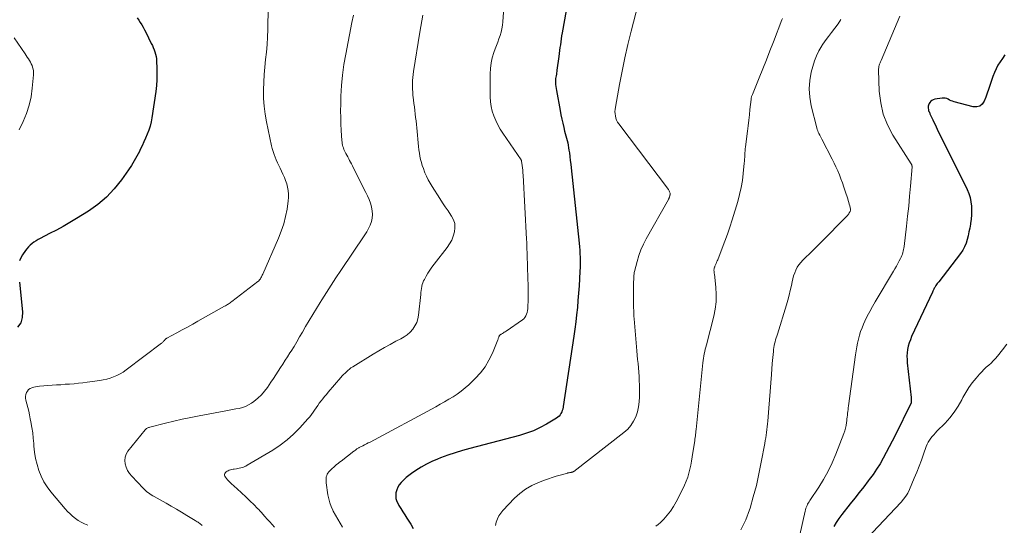
# Model space of a CAD drawing. Units: feet. Extents: x 1990000 to 1995033, y 530000 to 535000.
# Drawn here: x 1992158 to 1992353, y 530988 to 531088 of the extents above; entities that cross this region are included whole.
import ezdxf

# ---------------------------------------------------------------- set-up
doc = ezdxf.new("R2010")
doc.units = ezdxf.units.FT
doc.header["$LTSCALE"] = 100
doc.header["$MEASUREMENT"] = 0
doc.layers.add('CONTOUR INDEX', color=32, linetype='Continuous', lineweight=25)
doc.layers.add('CONTOUR INTERMEDIATE', color=40, linetype='Continuous', lineweight=15)

msp = doc.modelspace()

# ---------------------------------------------------------------- linework, layer by layer
at = {"layer": 'CONTOUR INDEX', "flags": 128}
for points, elevation in [([(1992267.31, 531095.5), (1992265.53, 531085.48), (1992265.44, 531084.9), (1992265.35, 531084.32), (1992265.27, 531083.74), (1992265.2, 531083.16), (1992265.13, 531082.58), (1992265.06, 531082), (1992264.99, 531081.42), (1992264.91, 531080.84), (1992264.54, 531078.15), (1992264.5, 531077.87), (1992264.46, 531077.6), (1992264.41, 531077.32), (1992264.36, 531077.04), (1992264.31, 531076.76), (1992264.27, 531076.49), (1992264.26, 531076.21), (1992264.25, 531075.92), (1992264.25, 531075.7), (1992264.27, 531075.31), (1992264.3, 531074.92), (1992264.35, 531074.53), (1992264.41, 531074.15), (1992265.15, 531070.15), (1992265.31, 531069.32), (1992265.48, 531068.48), (1992265.67, 531067.65), (1992265.87, 531066.82), (1992266.05, 531066.09), (1992266.17, 531065.63), (1992266.29, 531065.16), (1992266.41, 531064.7), (1992266.54, 531064.23), (1992266.66, 531063.77), (1992266.76, 531063.3), (1992266.84, 531062.83), (1992266.91, 531062.35), (1992266.98, 531061.82), (1992267.07, 531061.08), (1992267.16, 531060.33), (1992267.25, 531059.59), (1992267.33, 531058.85), (1992268.9, 531043.96), (1992268.97, 531043.27), (1992269.03, 531042.59), (1992269.07, 531041.9), (1992269.1, 531041.22), (1992269.12, 531040.53), (1992269.12, 531039.84), (1992269.1, 531039.16), (1992269.08, 531038.47), (1992268.99, 531036.95), (1992268.91, 531035.53), (1992268.81, 531034.1), (1992268.69, 531032.68), (1992268.57, 531031.26), (1992268.42, 531029.85), (1992268.26, 531028.43), (1992268.07, 531027.02), (1992267.87, 531025.61), (1992265.78, 531011.75), (1992265.76, 531011.61), (1992265.73, 531011.48), (1992265.7, 531011.35), (1992265.67, 531011.22), (1992265.64, 531011.09), (1992265.59, 531010.96), (1992265.54, 531010.83), (1992265.49, 531010.71), (1992265.31, 531010.37), (1992265.14, 531010.1), (1992264.94, 531009.85), (1992264.71, 531009.64), (1992264.45, 531009.45), (1992262.49, 531008.27), (1992261.2, 531007.57), (1992259.88, 531006.95), (1992258.52, 531006.44), (1992257.12, 531006.01), (1992247.33, 531003.46), (1992245.85, 531003.05), (1992244.39, 531002.61), (1992242.95, 531002.11), (1992241.52, 531001.58), (1992240.9, 531001.34), (1992239.8, 531000.87), (1992238.73, 531000.35), (1992237.69, 530999.76), (1992236.67, 530999.12), (1992235.76, 530998.5), (1992235.24, 530998.12), (1992234.73, 530997.71), (1992234.25, 530997.28), (1992233.8, 530996.81), (1992233.72, 530996.73), (1992233.36, 530996.27), (1992233.07, 530995.78), (1992232.86, 530995.25), (1992232.71, 530994.68), (1992232.68, 530994.11), (1992232.72, 530993.55), (1992232.88, 530993.01), (1992233.12, 530992.49), (1992233.28, 530992.22), (1992233.67, 530991.58), (1992234.06, 530990.95), (1992234.47, 530990.32), (1992234.89, 530989.7), (1992235.15, 530989.32), (1992235.66, 530988.49), (1992236.12, 530987.64)], 900), ([(1992181.59, 531088.45), (1992181.89, 531087.99), (1992182.19, 531087.53), (1992182.47, 531087.06), (1992182.75, 531086.59), (1992183.01, 531086.1), (1992183.26, 531085.62), (1992184.37, 531083.41), (1992184.57, 531083), (1992184.75, 531082.58), (1992184.92, 531082.15), (1992185.08, 531081.72), (1992185.21, 531081.28), (1992185.31, 531080.83), (1992185.37, 531080.38), (1992185.41, 531079.92), (1992185.48, 531078.53), (1992185.49, 531077.38), (1992185.47, 531076.23), (1992185.38, 531075.09), (1992185.24, 531073.94), (1992184.47, 531068.72), (1992184.32, 531067.9), (1992184.12, 531067.08), (1992183.87, 531066.29), (1992183.58, 531065.5), (1992183.24, 531064.73), (1992182.9, 531063.96), (1992182.55, 531063.2), (1992182.18, 531062.44), (1992182, 531062.07), (1992181.52, 531061.14), (1992181, 531060.23), (1992180.45, 531059.34), (1992179.87, 531058.47), (1992178.46, 531056.45), (1992177.05, 531054.69), (1992175.52, 531053.05), (1992173.8, 531051.62), (1992171.96, 531050.31), (1992169.55, 531048.82), (1992168.25, 531048.04), (1992166.94, 531047.29), (1992165.61, 531046.56), (1992164.27, 531045.86), (1992162.43, 531044.93), (1992162, 531044.7), (1992161.59, 531044.45), (1992161.18, 531044.18), (1992160.79, 531043.9), (1992160.42, 531043.58), (1992160.08, 531043.25), (1992159.77, 531042.89), (1992159.48, 531042.5), (1992158.93, 531041.7), (1992158.59, 531041.09), (1992158.34, 531040.46)], 920), ([(1992353.02, 531081.13), (1992352.57, 531080.46), (1992352.11, 531079.79), (1992351.69, 531079.1), (1992351.31, 531078.4), (1992350.98, 531077.66), (1992350.7, 531076.91), (1992350.11, 531075.12), (1992349.84, 531074.34), (1992349.57, 531073.56), (1992349.28, 531072.78), (1992348.99, 531072.01), (1992348.59, 531071.44), (1992348.11, 531071.03), (1992347.49, 531070.88), (1992346.8, 531070.89), (1992343.03, 531071.89), (1992342.72, 531071.98), (1992342.42, 531072.09), (1992342.12, 531072.23), (1992341.84, 531072.39), (1992341.55, 531072.52), (1992341.26, 531072.61), (1992340.95, 531072.63), (1992340.63, 531072.62), (1992339.19, 531072.38), (1992338.91, 531072.3), (1992338.64, 531072.17), (1992338.42, 531071.98), (1992338.23, 531071.75), (1992338.11, 531071.57), (1992338.02, 531071.39), (1992337.94, 531071.2), (1992337.91, 531071.01), (1992337.89, 531070.81), (1992337.9, 531070.6), (1992337.93, 531070.4), (1992337.98, 531070.2), (1992338.05, 531070), (1992338.13, 531069.82), (1992338.24, 531069.54), (1992338.37, 531069.26), (1992338.49, 531068.98), (1992338.62, 531068.71), (1992338.8, 531068.34), (1992339.03, 531067.88), (1992339.25, 531067.43), (1992339.47, 531066.97), (1992339.7, 531066.51), (1992345.59, 531054.59), (1992345.93, 531053.8), (1992346.19, 531052.99), (1992346.35, 531052.15), (1992346.44, 531051.29), (1992346.45, 531051.24), (1992346.46, 531050.4), (1992346.44, 531049.55), (1992346.36, 531048.71), (1992346.26, 531047.87), (1992346.23, 531047.73), (1992346.1, 531046.96), (1992345.96, 531046.2), (1992345.79, 531045.44), (1992345.62, 531044.68), (1992345.39, 531043.95), (1992345.1, 531043.24), (1992344.72, 531042.58), (1992344.29, 531041.94), (1992339.98, 531036.37), (1992339.84, 531036.19), (1992339.7, 531036), (1992339.57, 531035.8), (1992339.44, 531035.61), (1992339.37, 531035.5), (1992339.28, 531035.35), (1992339.2, 531035.21), (1992339.11, 531035.07), (1992339.04, 531034.92), (1992338.96, 531034.77), (1992338.89, 531034.62), (1992338.81, 531034.48), (1992338.74, 531034.33), (1992334.63, 531025.54), (1992334.37, 531024.92), (1992334.14, 531024.29), (1992333.97, 531023.65), (1992333.83, 531022.99), (1992333.75, 531022.33), (1992333.7, 531021.66), (1992333.71, 531021), (1992333.75, 531020.33), (1992334.5, 531013.5), (1992334.51, 531013.34), (1992334.52, 531013.18), (1992334.53, 531013.02), (1992334.54, 531012.86), (1992334.54, 531012.57), (1992334.54, 531012.55), (1992334.54, 531012.53), (1992334.54, 531012.52), (1992334.53, 531012.5), (1992334.5, 531012.42), (1992334.5, 531012.4), (1992334.49, 531012.39), (1992334.48, 531012.37), (1992334.47, 531012.35), (1992331.36, 531006.02), (1992330.79, 531004.89), (1992330.21, 531003.76), (1992329.62, 531002.64), (1992329.01, 531001.53), (1992328.38, 531000.44), (1992327.71, 530999.36), (1992326.99, 530998.32), (1992326.24, 530997.3), (1992326.04, 530997.03), (1992325.16, 530995.89), (1992324.28, 530994.76), (1992323.39, 530993.62), (1992322.5, 530992.5), (1992320.85, 530990.42), (1992320.27, 530989.64), (1992319.73, 530988.84), (1992319.23, 530988.01)], 880), ([(1992158.33, 531036.25), (1992158.92, 531030.44), (1992158.84, 531029.3), (1992158.55, 531028.26), (1992157.94, 531027.37)], 920)]:
    msp.add_lwpolyline(points, dxfattribs=dict(at, elevation=elevation))
at = {"layer": 'CONTOUR INTERMEDIATE', "flags": 128}
for points, elevation in [([(1992281.01, 531092.98), (1992279.19, 531085.81), (1992278.55, 531083.19), (1992277.95, 531080.56), (1992277.4, 531077.91), (1992276.89, 531075.27), (1992276.07, 531070.82), (1992276.02, 531070.39), (1992276, 531069.96), (1992276.02, 531069.52), (1992276.07, 531069.09), (1992276.18, 531068.67), (1992276.32, 531068.27), (1992276.52, 531067.89), (1992276.76, 531067.52), (1992286.59, 531054.55), (1992286.67, 531054.42), (1992286.74, 531054.28), (1992286.8, 531054.14), (1992286.84, 531054), (1992286.88, 531053.83), (1992286.89, 531053.76), (1992286.9, 531053.69), (1992286.9, 531053.63), (1992286.89, 531053.56), (1992286.88, 531053.49), (1992286.87, 531053.43), (1992286.86, 531053.36), (1992286.84, 531053.3), (1992286.79, 531053.12), (1992286.77, 531053.05), (1992286.74, 531052.99), (1992286.72, 531052.93), (1992286.69, 531052.87), (1992286.66, 531052.81), (1992286.63, 531052.75), (1992286.59, 531052.69), (1992286.56, 531052.63), (1992282.19, 531044.84), (1992281.64, 531043.76), (1992281.14, 531042.67), (1992280.73, 531041.53), (1992280.38, 531040.38), (1992279.85, 531038.37), (1992279.81, 531038.2), (1992279.78, 531038.03), (1992279.76, 531037.86), (1992279.74, 531037.69), (1992279.74, 531037.66), (1992279.73, 531037.5), (1992279.72, 531037.35), (1992279.71, 531037.2), (1992279.71, 531037.04), (1992279.7, 531036.74), (1992279.69, 531036.44), (1992279.68, 531036.13), (1992279.67, 531035.83), (1992279.67, 531035.53), (1992279.69, 531031.21), (1992279.7, 531030.67), (1992279.72, 531030.13), (1992279.75, 531029.59), (1992279.79, 531029.05), (1992280.32, 531022.72), (1992280.39, 531021.88), (1992280.46, 531021.04), (1992280.55, 531020.2), (1992280.63, 531019.36), (1992280.71, 531018.52), (1992280.77, 531017.68), (1992280.8, 531016.83), (1992280.82, 531015.99), (1992280.83, 531013.66), (1992280.78, 531012.65), (1992280.65, 531011.65), (1992280.42, 531010.68), (1992280.11, 531009.71), (1992279.68, 531008.81), (1992279.16, 531007.98), (1992278.51, 531007.24), (1992277.78, 531006.57), (1992267.84, 530998.92), (1992267.79, 530998.89), (1992267.74, 530998.85), (1992267.68, 530998.83), (1992267.62, 530998.8), (1992267.57, 530998.78), (1992267.51, 530998.76), (1992267.45, 530998.75), (1992267.38, 530998.74), (1992267.33, 530998.73), (1992267.24, 530998.72), (1992267.15, 530998.7), (1992267.06, 530998.69), (1992266.97, 530998.67), (1992266.87, 530998.65), (1992266.78, 530998.63), (1992266.69, 530998.61), (1992266.6, 530998.58), (1992265.19, 530998.2), (1992264.39, 530997.97), (1992263.61, 530997.73), (1992262.83, 530997.46), (1992262.05, 530997.18), (1992260.88, 530996.73), (1992259.57, 530996.14), (1992258.34, 530995.44), (1992257.21, 530994.58), (1992256.15, 530993.61), (1992253.84, 530991.22), (1992253.41, 530990.7), (1992253.04, 530990.15), (1992252.75, 530989.55), (1992252.52, 530988.92), (1992252.41, 530988.27)], 896), ([(1992207.49, 531090.54), (1992207.38, 531086.17), (1992207.32, 531084.68), (1992207.23, 531083.19), (1992207.1, 531081.71), (1992206.94, 531080.23), (1992206.78, 531078.74), (1992206.66, 531077.26), (1992206.59, 531075.77), (1992206.54, 531074.28), (1992206.54, 531074.13), (1992206.57, 531072.57), (1992206.67, 531071.01), (1992206.88, 531069.47), (1992207.15, 531067.93), (1992208.14, 531063.22), (1992208.28, 531062.65), (1992208.44, 531062.08), (1992208.63, 531061.51), (1992208.84, 531060.96), (1992209.07, 531060.41), (1992209.3, 531059.87), (1992209.55, 531059.32), (1992209.8, 531058.79), (1992210.38, 531057.58), (1992210.66, 531056.95), (1992210.91, 531056.32), (1992211.12, 531055.67), (1992211.31, 531055.01), (1992211.44, 531054.35), (1992211.51, 531053.68), (1992211.5, 531053), (1992211.44, 531052.33), (1992211.19, 531050.7), (1992210.9, 531049.22), (1992210.54, 531047.77), (1992210.06, 531046.35), (1992209.51, 531044.95), (1992206.39, 531037.88), (1992206.3, 531037.69), (1992206.22, 531037.51), (1992206.12, 531037.33), (1992206.03, 531037.15), (1992205.92, 531036.96), (1992205.87, 531036.88), (1992205.82, 531036.8), (1992205.77, 531036.73), (1992205.71, 531036.65), (1992205.65, 531036.58), (1992205.59, 531036.51), (1992205.52, 531036.45), (1992205.45, 531036.39), (1992200.28, 531032.44), (1992200.1, 531032.32), (1992199.93, 531032.19), (1992199.76, 531032.07), (1992199.58, 531031.95), (1992199.4, 531031.84), (1992199.22, 531031.73), (1992199.03, 531031.62), (1992198.85, 531031.51), (1992193.59, 531028.57), (1992192.55, 531027.99), (1992191.5, 531027.42), (1992190.46, 531026.84), (1992189.41, 531026.27), (1992187.43, 531025.2), (1992187.37, 531025.17), (1992187.32, 531025.13), (1992187.26, 531025.09), (1992187.21, 531025.05), (1992187.14, 531025), (1992187.12, 531024.98), (1992187.1, 531024.97), (1992187.09, 531024.95), (1992187.07, 531024.93), (1992187.01, 531024.86), (1992187, 531024.84), (1992186.98, 531024.82), (1992186.97, 531024.8), (1992186.95, 531024.78), (1992186.8, 531024.61), (1992186.7, 531024.51), (1992186.6, 531024.41), (1992186.49, 531024.31), (1992186.38, 531024.23), (1992179.39, 531018.94), (1992178.81, 531018.54), (1992178.21, 531018.17), (1992177.58, 531017.86), (1992176.92, 531017.58), (1992176.25, 531017.35), (1992175.57, 531017.15), (1992174.88, 531016.99), (1992174.18, 531016.87), (1992171.7, 531016.53), (1992170.84, 531016.42), (1992169.97, 531016.32), (1992169.1, 531016.24), (1992168.23, 531016.17), (1992167.36, 531016.11), (1992166.49, 531016.04), (1992165.62, 531015.98), (1992164.75, 531015.92), (1992162.28, 531015.74), (1992161.89, 531015.7), (1992161.51, 531015.64), (1992161.13, 531015.55), (1992160.75, 531015.44), (1992160.41, 531015.28), (1992160.12, 531015.07), (1992159.88, 531014.79), (1992159.69, 531014.47), (1992159.58, 531014.1), (1992159.51, 531013.73), (1992159.52, 531013.36), (1992159.58, 531012.98), (1992159.77, 531012.28), (1992159.95, 531011.54), (1992160.13, 531010.8), (1992160.29, 531010.06), (1992160.44, 531009.32), (1992160.57, 531008.69), (1992160.75, 531007.62), (1992160.92, 531006.56), (1992161.04, 531005.49), (1992161.14, 531004.41), (1992161.17, 531003.91), (1992161.31, 531002.69), (1992161.51, 531001.48), (1992161.8, 531000.29), (1992162.15, 530999.11), (1992162.61, 530997.98), (1992163.15, 530996.89), (1992163.8, 530995.87), (1992164.54, 530994.89), (1992167.35, 530991.53), (1992167.81, 530991.01), (1992168.3, 530990.52), (1992168.82, 530990.06), (1992169.37, 530989.63), (1992169.94, 530989.24), (1992170.53, 530988.88), (1992171.15, 530988.56), (1992171.79, 530988.28)], 916), ([(1992253.96, 531089.6), (1992253.83, 531087.7), (1992253.76, 531087), (1992253.64, 531086.32), (1992253.48, 531085.64), (1992253.28, 531084.97), (1992253.05, 531084.31), (1992252.82, 531083.65), (1992252.58, 531082.99), (1992252.34, 531082.33), (1992252.08, 531081.61), (1992251.76, 531080.59), (1992251.52, 531079.55), (1992251.38, 531078.49), (1992251.33, 531077.41), (1992251.34, 531072.87), (1992251.39, 531071.91), (1992251.52, 531070.96), (1992251.75, 531070.03), (1992252.05, 531069.11), (1992252.43, 531068.22), (1992252.85, 531067.35), (1992253.33, 531066.51), (1992253.85, 531065.69), (1992257.46, 531060.4), (1992257.48, 531060.35), (1992257.51, 531060.3), (1992257.53, 531060.24), (1992257.54, 531060.18), (1992257.65, 531059.33), (1992257.71, 531058.84), (1992257.76, 531058.36), (1992257.8, 531057.87), (1992257.83, 531057.38), (1992258.52, 531044.77), (1992258.56, 531044.11), (1992258.59, 531043.45), (1992258.61, 531042.79), (1992258.64, 531042.13), (1992258.65, 531041.47), (1992258.67, 531040.81), (1992258.69, 531040.15), (1992258.71, 531039.49), (1992258.78, 531036.87), (1992258.81, 531035.84), (1992258.82, 531034.8), (1992258.82, 531033.77), (1992258.81, 531032.73), (1992258.79, 531031.4), (1992258.77, 531031.03), (1992258.72, 531030.67), (1992258.65, 531030.31), (1992258.54, 531029.96), (1992258.4, 531029.63), (1992258.21, 531029.33), (1992257.97, 531029.07), (1992257.7, 531028.84), (1992254.5, 531026.62), (1992254.32, 531026.5), (1992254.13, 531026.38), (1992253.94, 531026.26), (1992253.74, 531026.15), (1992253.51, 531026.02), (1992253.43, 531025.97), (1992253.36, 531025.92), (1992253.29, 531025.86), (1992253.23, 531025.8), (1992253.17, 531025.73), (1992253.12, 531025.66), (1992253.08, 531025.58), (1992253.05, 531025.49), (1992253.03, 531025.4), (1992252.99, 531025.27), (1992252.94, 531025.14), (1992252.89, 531025.01), (1992252.84, 531024.89), (1992251.77, 531022.28), (1992251.1, 531020.9), (1992250.33, 531019.59), (1992249.4, 531018.39), (1992248.37, 531017.26), (1992247.11, 531016.04), (1992246.38, 531015.39), (1992245.62, 531014.76), (1992244.83, 531014.19), (1992244.01, 531013.65), (1992243.17, 531013.15), (1992242.32, 531012.65), (1992241.46, 531012.17), (1992240.6, 531011.7), (1992227.59, 531004.72), (1992227.23, 531004.53), (1992226.88, 531004.35), (1992226.52, 531004.17), (1992226.16, 531003.99), (1992225.46, 531003.65), (1992225.35, 531003.59), (1992225.01, 531003.35), (1992224.86, 531003.23), (1992224.7, 531003.12), (1992224.55, 531003), (1992224.39, 531002.89), (1992221.9, 531000.97), (1992221.59, 531000.74), (1992221.29, 531000.5), (1992220.99, 531000.26), (1992220.7, 531000.02), (1992220.41, 530999.77), (1992220.13, 530999.51), (1992219.85, 530999.24), (1992219.59, 530998.97), (1992219.46, 530998.82), (1992219.28, 530998.6), (1992219.13, 530998.36), (1992219.03, 530998.1), (1992218.95, 530997.83), (1992218.91, 530997.54), (1992218.89, 530997.25), (1992218.9, 530996.96), (1992218.93, 530996.68), (1992219.27, 530994.28), (1992219.42, 530993.49), (1992219.62, 530992.73), (1992219.9, 530991.99), (1992220.22, 530991.26), (1992220.33, 530991.06), (1992220.76, 530990.25), (1992221.2, 530989.46), (1992221.68, 530988.68), (1992222.18, 530987.92)], 904), ([(1992224.32, 531089.02), (1992224.02, 531087.51), (1992222.78, 531081.28), (1992222.42, 531079.23), (1992222.13, 531077.16), (1992221.95, 531075.09), (1992221.84, 531073), (1992221.8, 531071.43), (1992221.78, 531070.13), (1992221.79, 531068.82), (1992221.83, 531067.52), (1992221.9, 531066.22), (1992222.04, 531064.22), (1992222.06, 531063.92), (1992222.11, 531063.63), (1992222.16, 531063.34), (1992222.24, 531063.05), (1992222.32, 531062.77), (1992222.43, 531062.49), (1992222.54, 531062.22), (1992222.68, 531061.96), (1992222.82, 531061.69), (1992223, 531061.35), (1992223.19, 531061), (1992223.37, 531060.66), (1992223.56, 531060.31), (1992223.74, 531059.97), (1992223.93, 531059.62), (1992224.11, 531059.27), (1992224.29, 531058.93), (1992226.79, 531054), (1992227.11, 531053.3), (1992227.41, 531052.6), (1992227.66, 531051.87), (1992227.88, 531051.14), (1992227.9, 531051.08), (1992228.02, 531050.36), (1992228.07, 531049.65), (1992228, 531048.94), (1992227.85, 531048.24), (1992227.6, 531047.54), (1992227.32, 531046.87), (1992226.97, 531046.23), (1992226.59, 531045.6), (1992221.8, 531038.55), (1992220.84, 531037.13), (1992219.9, 531035.71), (1992218.98, 531034.27), (1992218.06, 531032.82), (1992217.71, 531032.26), (1992216.98, 531031.09), (1992216.27, 531029.91), (1992215.56, 531028.72), (1992214.87, 531027.53), (1992214.22, 531026.4), (1992213.68, 531025.46), (1992213.13, 531024.53), (1992212.57, 531023.6), (1992212, 531022.68), (1992211.77, 531022.3), (1992211.31, 531021.57), (1992210.85, 531020.85), (1992210.39, 531020.12), (1992209.92, 531019.4), (1992209.45, 531018.68), (1992208.98, 531017.96), (1992208.5, 531017.25), (1992208.02, 531016.53), (1992207.33, 531015.5), (1992206.74, 531014.73), (1992206.11, 531014.01), (1992205.41, 531013.35), (1992204.65, 531012.75), (1992204.16, 531012.39), (1992203.6, 531012.04), (1992203.01, 531011.74), (1992202.39, 531011.53), (1992201.75, 531011.36), (1992201.09, 531011.24), (1992200.43, 531011.12), (1992199.77, 531011), (1992199.11, 531010.87), (1992193.85, 531009.9), (1992192.16, 531009.57), (1992190.48, 531009.21), (1992188.81, 531008.83), (1992187.14, 531008.43), (1992184.08, 531007.66), (1992183.94, 531007.62), (1992183.81, 531007.57), (1992183.68, 531007.52), (1992183.55, 531007.46), (1992183.43, 531007.39), (1992183.32, 531007.3), (1992183.22, 531007.21), (1992183.12, 531007.11), (1992179.75, 531002.93), (1992179.4, 531002.35), (1992179.17, 531001.74), (1992179.11, 531001.09), (1992179.17, 531000.41), (1992179.39, 530999.74), (1992179.67, 530999.1), (1992180.05, 530998.52), (1992180.5, 530997.97), (1992182.74, 530995.62), (1992182.99, 530995.37), (1992183.25, 530995.14), (1992183.51, 530994.91), (1992183.79, 530994.7), (1992184.07, 530994.5), (1992184.36, 530994.3), (1992184.66, 530994.12), (1992184.96, 530993.94), (1992187.27, 530992.64), (1992188.31, 530992.05), (1992189.34, 530991.45), (1992190.36, 530990.84), (1992191.39, 530990.23), (1992193.06, 530989.21), (1992193.24, 530989.1), (1992193.42, 530988.99), (1992193.6, 530988.87), (1992193.77, 530988.75), (1992193.95, 530988.63), (1992194.12, 530988.5), (1992194.28, 530988.37), (1992194.44, 530988.23)], 912), ([(1992238.03, 531089), (1992237.8, 531087.88), (1992237.6, 531086.75), (1992237.41, 531085.62), (1992236.18, 531077.84), (1992236.1, 531077.27), (1992236.03, 531076.69), (1992235.99, 531076.1), (1992235.97, 531075.52), (1992235.96, 531074.94), (1992235.98, 531074.35), (1992236.02, 531073.77), (1992236.07, 531073.19), (1992236.18, 531072.25), (1992236.27, 531071.56), (1992236.35, 531070.87), (1992236.43, 531070.18), (1992236.52, 531069.49), (1992236.6, 531068.8), (1992236.68, 531068.11), (1992236.75, 531067.42), (1992236.82, 531066.73), (1992237.19, 531063.03), (1992237.26, 531062.4), (1992237.35, 531061.77), (1992237.46, 531061.14), (1992237.59, 531060.52), (1992237.74, 531059.9), (1992237.92, 531059.29), (1992238.13, 531058.69), (1992238.35, 531058.09), (1992238.45, 531057.87), (1992238.75, 531057.18), (1992239.09, 531056.5), (1992239.45, 531055.84), (1992239.84, 531055.19), (1992241.37, 531052.8), (1992241.9, 531051.97), (1992242.44, 531051.15), (1992243, 531050.34), (1992243.56, 531049.52), (1992243.68, 531049.34), (1992244.07, 531048.6), (1992244.32, 531047.84), (1992244.37, 531047.03), (1992244.29, 531046.2), (1992244.05, 531045.38), (1992243.73, 531044.58), (1992243.31, 531043.83), (1992242.83, 531043.12), (1992240.26, 531039.82), (1992239.83, 531039.25), (1992239.42, 531038.66), (1992239.04, 531038.06), (1992238.68, 531037.45), (1992238.33, 531036.83), (1992238.17, 531036.51), (1992238.03, 531036.18), (1992237.92, 531035.84), (1992237.84, 531035.49), (1992237.83, 531035.41), (1992237.76, 531035.02), (1992237.7, 531034.62), (1992237.65, 531034.23), (1992237.6, 531033.83), (1992237.18, 531029.77), (1992237.04, 531029.02), (1992236.81, 531028.3), (1992236.46, 531027.63), (1992236.03, 531027), (1992235.5, 531026.43), (1992234.94, 531025.91), (1992234.31, 531025.46), (1992233.65, 531025.07), (1992232.72, 531024.6), (1992231.57, 531023.99), (1992230.43, 531023.37), (1992229.3, 531022.71), (1992228.19, 531022.04), (1992224.16, 531019.56), (1992223.83, 531019.34), (1992223.52, 531019.11), (1992223.22, 531018.86), (1992222.92, 531018.6), (1992222.65, 531018.33), (1992222.37, 531018.05), (1992222.11, 531017.76), (1992221.85, 531017.47), (1992219.31, 531014.55), (1992218.96, 531014.13), (1992218.6, 531013.7), (1992218.25, 531013.27), (1992217.91, 531012.84), (1992217.57, 531012.39), (1992217.25, 531011.95), (1992216.94, 531011.5), (1992216.64, 531011.04), (1992216.33, 531010.59), (1992216.01, 531010.15), (1992215.67, 531009.72), (1992215.31, 531009.31), (1992213.7, 531007.52), (1992212.48, 531006.29), (1992211.19, 531005.13), (1992209.8, 531004.09), (1992208.35, 531003.13), (1992203.32, 531000.12), (1992203.07, 530999.98), (1992202.82, 530999.86), (1992202.56, 530999.76), (1992202.3, 530999.68), (1992202.03, 530999.61), (1992201.76, 530999.54), (1992201.49, 530999.49), (1992201.21, 530999.44), (1992200.76, 530999.37), (1992200.52, 530999.33), (1992200.28, 530999.28), (1992200.04, 530999.22), (1992199.81, 530999.15), (1992199.78, 530999.15), (1992199.57, 530999.06), (1992199.37, 530998.96), (1992199.18, 530998.84), (1992199.01, 530998.69), (1992198.9, 530998.52), (1992198.84, 530998.35), (1992198.86, 530998.16), (1992198.92, 530997.97), (1992199.02, 530997.8), (1992199.21, 530997.53), (1992199.4, 530997.27), (1992199.62, 530997.03), (1992199.86, 530996.8), (1992199.98, 530996.7), (1992200.29, 530996.43), (1992200.59, 530996.15), (1992200.9, 530995.88), (1992201.2, 530995.6), (1992202.34, 530994.56), (1992202.89, 530994.04), (1992203.45, 530993.52), (1992203.99, 530993), (1992204.53, 530992.46), (1992205.45, 530991.55), (1992205.53, 530991.47), (1992205.61, 530991.39), (1992205.68, 530991.31), (1992205.76, 530991.22), (1992205.83, 530991.13), (1992205.91, 530991.05), (1992205.98, 530990.96), (1992206.06, 530990.88), (1992206.83, 530990), (1992207.29, 530989.47), (1992207.76, 530988.95), (1992208.22, 530988.42), (1992208.68, 530987.9)], 908), ([(1992309.08, 531088.34), (1992308.97, 531088.08), (1992307.31, 531083.72), (1992306.63, 531081.94), (1992305.93, 531080.16), (1992305.22, 531078.38), (1992304.5, 531076.61), (1992303.15, 531073.31), (1992303.1, 531073.19), (1992303.06, 531073.07), (1992303.01, 531072.95), (1992302.98, 531072.82), (1992302.94, 531072.7), (1992302.91, 531072.57), (1992302.89, 531072.44), (1992302.88, 531072.31), (1992302.68, 531070.4), (1992302.56, 531069.32), (1992302.44, 531068.23), (1992302.32, 531067.15), (1992302.18, 531066.07), (1992301.79, 531063.01), (1992301.75, 531062.6), (1992301.71, 531062.2), (1992301.68, 531061.79), (1992301.66, 531061.39), (1992301.64, 531060.98), (1992301.61, 531060.58), (1992301.58, 531060.17), (1992301.54, 531059.76), (1992301.35, 531057.76), (1992301.17, 531056.36), (1992300.94, 531054.97), (1992300.63, 531053.59), (1992300.26, 531052.23), (1992299.17, 531048.57), (1992298.72, 531047.15), (1992298.25, 531045.75), (1992297.74, 531044.35), (1992297.2, 531042.97), (1992296.3, 531040.71), (1992296.19, 531040.46), (1992296.09, 531040.21), (1992295.98, 531039.96), (1992295.87, 531039.71), (1992295.76, 531039.44), (1992295.71, 531039.32), (1992295.67, 531039.21), (1992295.63, 531039.08), (1992295.59, 531038.96), (1992295.57, 531038.84), (1992295.56, 531038.71), (1992295.56, 531038.59), (1992295.57, 531038.46), (1992295.57, 531038.43), (1992295.59, 531038.29), (1992295.61, 531038.15), (1992295.63, 531038.01), (1992295.64, 531037.87), (1992295.93, 531035.26), (1992296.01, 531033.82), (1992295.98, 531032.38), (1992295.8, 531030.96), (1992295.52, 531029.55), (1992294.06, 531023.92), (1992293.95, 531023.47), (1992293.85, 531023.03), (1992293.74, 531022.59), (1992293.65, 531022.15), (1992293.56, 531021.7), (1992293.49, 531021.25), (1992293.42, 531020.8), (1992293.37, 531020.35), (1992292.05, 531007.17), (1992292.01, 531006.86), (1992291.98, 531006.54), (1992291.94, 531006.23), (1992291.9, 531005.91), (1992291.85, 531005.6), (1992291.81, 531005.28), (1992291.76, 531004.97), (1992291.72, 531004.65), (1992291.28, 531001.78), (1992291.15, 531000.97), (1992290.99, 531000.16), (1992290.81, 530999.35), (1992290.61, 530998.55), (1992290.37, 530997.76), (1992290.1, 530996.98), (1992289.77, 530996.22), (1992289.42, 530995.47), (1992288.08, 530992.88), (1992287.56, 530991.97), (1992286.98, 530991.1), (1992286.33, 530990.28), (1992285.63, 530989.5), (1992284.98, 530988.83), (1992284.54, 530988.44), (1992284.07, 530988.1)], 892), ([(1992320.66, 531088.11), (1992320.08, 531087.27), (1992319.46, 531086.44), (1992319.45, 531086.42), (1992318.8, 531085.6), (1992318.17, 531084.77), (1992317.56, 531083.92), (1992316.97, 531083.06), (1992316.88, 531082.93), (1992316.31, 531081.97), (1992315.8, 531080.98), (1992315.41, 531079.95), (1992315.08, 531078.88), (1992314.8, 531077.75), (1992314.51, 531076.09), (1992314.39, 531074.44), (1992314.51, 531072.78), (1992314.79, 531071.12), (1992315.88, 531066.74), (1992315.96, 531066.44), (1992316.06, 531066.15), (1992316.18, 531065.87), (1992316.31, 531065.6), (1992316.45, 531065.32), (1992316.59, 531065.05), (1992316.73, 531064.78), (1992316.87, 531064.5), (1992318.92, 531060.56), (1992319.3, 531059.79), (1992319.67, 531059.02), (1992320.01, 531058.24), (1992320.34, 531057.46), (1992320.65, 531056.66), (1992320.95, 531055.86), (1992321.23, 531055.05), (1992321.5, 531054.24), (1992321.99, 531052.72), (1992322.09, 531052.37), (1992322.2, 531052.03), (1992322.29, 531051.68), (1992322.38, 531051.33), (1992322.53, 531050.67), (1992322.54, 531050.65), (1992322.54, 531050.63), (1992322.54, 531050.6), (1992322.54, 531050.58), (1992322.55, 531050.49), (1992322.55, 531050.46), (1992322.55, 531050.44), (1992322.54, 531050.42), (1992322.54, 531050.4), (1992322.51, 531050.3), (1992322.5, 531050.27), (1992322.5, 531050.25), (1992322.48, 531050.23), (1992322.47, 531050.21), (1992322.31, 531049.95), (1992322.21, 531049.8), (1992322.11, 531049.66), (1992321.99, 531049.52), (1992321.87, 531049.39), (1992316.61, 531044.03), (1992315.9, 531043.31), (1992315.18, 531042.6), (1992314.45, 531041.89), (1992313.72, 531041.19), (1992313.14, 531040.64), (1992312.72, 531040.19), (1992312.34, 531039.72), (1992312.02, 531039.21), (1992311.74, 531038.67), (1992311.51, 531038.1), (1992311.3, 531037.52), (1992311.14, 531036.93), (1992311, 531036.34), (1992310.86, 531035.61), (1992310.65, 531034.65), (1992310.43, 531033.69), (1992310.17, 531032.74), (1992309.89, 531031.79), (1992308.09, 531026.03), (1992307.97, 531025.65), (1992307.86, 531025.27), (1992307.75, 531024.89), (1992307.64, 531024.51), (1992307.55, 531024.13), (1992307.47, 531023.75), (1992307.4, 531023.36), (1992307.35, 531022.97), (1992307.31, 531022.57), (1992307.24, 531021.98), (1992307.19, 531021.39), (1992307.14, 531020.79), (1992307.09, 531020.2), (1992306.93, 531018.05), (1992306.81, 531016.39), (1992306.68, 531014.72), (1992306.55, 531013.06), (1992306.42, 531011.39), (1992306.21, 531008.83), (1992306.16, 531008.28), (1992306.1, 531007.73), (1992306.03, 531007.18), (1992305.96, 531006.63), (1992305.88, 531006.09), (1992305.8, 531005.54), (1992305.7, 531004.99), (1992305.61, 531004.45), (1992304.92, 531000.73), (1992304.46, 530998.43), (1992303.94, 530996.15), (1992303.34, 530993.89), (1992302.69, 530991.64), (1992302.6, 530991.36), (1992301.83, 530989.33), (1992300.9, 530987.38)], 888), ([(1992332.28, 531088.82), (1992328.58, 531080.03), (1992328.48, 531079.8), (1992328.39, 531079.57), (1992328.3, 531079.33), (1992328.22, 531079.1), (1992328.15, 531078.86), (1992328.11, 531078.62), (1992328.08, 531078.38), (1992328.08, 531078.14), (1992328.24, 531073.96), (1992328.51, 531071.68), (1992329.01, 531069.47), (1992329.86, 531067.36), (1992330.93, 531065.33), (1992334.52, 531059.66), (1992334.55, 531059.61), (1992334.58, 531059.55), (1992334.61, 531059.49), (1992334.64, 531059.43), (1992334.65, 531059.4), (1992334.67, 531059.32), (1992334.69, 531059.24), (1992334.7, 531059.15), (1992334.7, 531059.07), (1992334.4, 531055.26), (1992334.23, 531053.27), (1992334.05, 531051.29), (1992333.84, 531049.3), (1992333.61, 531047.32), (1992333.13, 531043.33), (1992333.09, 531043.02), (1992333.04, 531042.72), (1992332.97, 531042.41), (1992332.9, 531042.11), (1992332.81, 531041.81), (1992332.7, 531041.52), (1992332.58, 531041.24), (1992332.44, 531040.96), (1992332.18, 531040.47), (1992331.9, 531039.95), (1992331.61, 531039.43), (1992331.32, 531038.92), (1992331.02, 531038.42), (1992327.41, 531032.41), (1992326.87, 531031.47), (1992326.34, 531030.51), (1992325.85, 531029.54), (1992325.38, 531028.55), (1992325.12, 531027.99), (1992324.82, 531027.27), (1992324.54, 531026.54), (1992324.31, 531025.79), (1992324.12, 531025.03), (1992323.95, 531024.26), (1992323.8, 531023.49), (1992323.67, 531022.71), (1992323.55, 531021.93), (1992322.14, 531011.84), (1992322.1, 531011.48), (1992322.05, 531011.12), (1992322.01, 531010.75), (1992321.97, 531010.39), (1992321.93, 531010.02), (1992321.89, 531009.66), (1992321.85, 531009.3), (1992321.81, 531008.93), (1992321.76, 531008.55), (1992321.68, 531008.01), (1992321.56, 531007.46), (1992321.41, 531006.93), (1992321.23, 531006.41), (1992319.67, 531002.33), (1992318.94, 531000.63), (1992318.15, 530998.96), (1992317.24, 530997.35), (1992316.26, 530995.78), (1992314.5, 530993.17), (1992314.35, 530992.92), (1992314.2, 530992.68), (1992314.07, 530992.42), (1992313.95, 530992.17), (1992313.84, 530991.9), (1992313.74, 530991.63), (1992313.66, 530991.36), (1992313.59, 530991.08), (1992310.88, 530979.07)], 884), ([(1992157.24, 531084.52), (1992159.43, 531081.33), (1992159.65, 531081.01), (1992159.86, 531080.69), (1992160.07, 531080.37), (1992160.27, 531080.05), (1992160.47, 531079.72), (1992160.64, 531079.39), (1992160.79, 531079.05), (1992160.91, 531078.7), (1992161.01, 531078.34), (1992161.07, 531077.98), (1992161.09, 531077.61), (1992161.08, 531077.24), (1992160.84, 531074.55), (1992160.6, 531072.86), (1992160.23, 531071.2), (1992159.7, 531069.59), (1992159.04, 531068.02), (1992158.26, 531066.38)], 924), ([(1992353.45, 531024.06), (1992352.6, 531022.93), (1992351.6, 531021.69), (1992351.19, 531021.22), (1992350.76, 531020.75), (1992350.32, 531020.32), (1992349.85, 531019.89), (1992349.38, 531019.48), (1992348.92, 531019.04), (1992348.49, 531018.59), (1992348.06, 531018.13), (1992347.35, 531017.33), (1992346.62, 531016.43), (1992345.93, 531015.5), (1992345.32, 531014.52), (1992344.76, 531013.5), (1992344.52, 531013.03), (1992343.82, 531011.79), (1992343.05, 531010.61), (1992342.17, 531009.5), (1992341.22, 531008.45), (1992339.63, 531006.84), (1992339.31, 531006.51), (1992338.99, 531006.16), (1992338.69, 531005.81), (1992338.39, 531005.45), (1992338.13, 531005.07), (1992337.88, 531004.68), (1992337.68, 531004.27), (1992337.51, 531003.84), (1992336.98, 531002.33), (1992336.55, 531001.13), (1992336.1, 530999.95), (1992335.63, 530998.77), (1992335.15, 530997.6), (1992334.18, 530995.32), (1992333.85, 530994.65), (1992333.48, 530994.01), (1992333.05, 530993.42), (1992332.57, 530992.85), (1992325.78, 530985.66)], 876)]:
    msp.add_lwpolyline(points, dxfattribs=dict(at, elevation=elevation))

doc.saveas('drawing.dxf')
